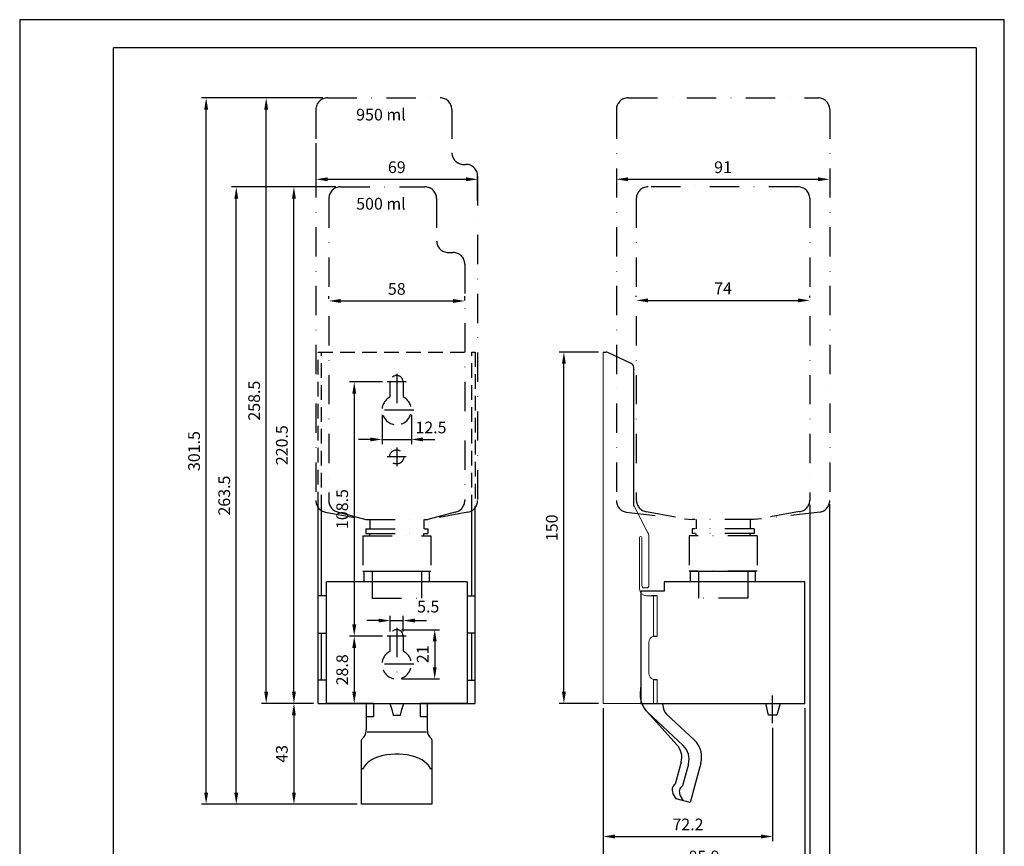
# Model space of a CAD drawing. Units: millimetres. Extents: x 0 to 420, y 0 to 594.
# Drawn here: x 0 to 420, y 241 to 594 of the extents above; entities that cross this region are included whole.
import ezdxf
from ezdxf.enums import TextEntityAlignment as Align

# ---------------------------------------------------------------- set-up
doc = ezdxf.new("R2010")
doc.units = ezdxf.units.MM
doc.header["$LTSCALE"] = 25
for name, pattern in [('AUSGEZOGEN', [0]), ('STRICHPUNKT', [1, 0.5, -0.25, 0, -0.25]), ('VERDECKT', [0.375, 0.25, -0.125])]:
    doc.linetypes.add(name, pattern=pattern)
for name, color, linetype in [('01-99', 2, 'Continuous'), ('02-01', 1, 'Continuous'), ('02-99', 1, 'AUSGEZOGEN'), ('03-01', 3, 'VERDECKT'), ('05-01', 1, 'STRICHPUNKT'), ('06-99', 1, 'AUSGEZOGEN'), ('09-01', 7, 'Continuous')]:
    doc.layers.add(name, color=color, linetype=linetype)
doc.styles.add('ROMANS8', font='ROMANS8')
doc.styles.get("Standard").update_dxf_attribs({"font": 'txt.shx'})
doc.dimstyles.new('Wagner$0', dxfattribs={"dimtxt": 2.5, "dimasz": 2.5, "dimexe": 1, "dimexo": 1, "dimgap": 1, "dimtad": 1, "dimdec": 8, "dimdsep": 46, "dimtxsty": 'Standard', "dimcen": 0, "dimclrd": 4, "dimclre": 4, "dimclrt": 1, "dimazin": 2, "dimtfac": 1, "dimtdec": 8, "dimtix": 1, "dimtmove": 2, "dimatfit": 3, "dimfxl": 1, "dimarcsym": 0})

# ---------------------------------------------------------------- blocks, each defined once
blk = doc.blocks.new('*D26')
at = {"layer": '09-01', "color": 4, "lineweight": -2, "transparency": 16777216}
for p, q in [((337.03, 386.98), (337.03, 218.62)), ((248.94, 300.13), (248.94, 218.62)), ((253.94, 220.62), (332.03, 220.62))]:
    blk.add_line(p, q, dxfattribs=at)
at = {"layer": '09-01', "color": 4, "transparency": 16777216}
for points in [[(253.94, 221.45), (253.94, 219.78), (248.94, 220.62)], [(332.03, 221.45), (332.03, 219.78), (337.03, 220.62)]]:
    blk.add_solid(points, dxfattribs=at)
at = {"layer": 'DEFPOINTS', "color": 0, "transparency": 16777216}
for p in [(337.03, 388.98), (248.94, 302.13), (337.03, 220.62)]:
    blk.add_point(p, dxfattribs=at)
at = {"layer": '09-01', "color": 1, "transparency": 16777216, "insert": (292.99, 225.12), "char_height": 5, "attachment_point": 5}
blk.add_mtext('88.1', dxfattribs=at)
blk = doc.blocks.new('*D25')
at = {"layer": '09-01', "color": 4, "lineweight": -2, "transparency": 16777216}
for p, q in [((263.03, 475.77), (263.03, 476.18)), ((337.03, 475.45), (337.03, 476.18)), ((268.03, 474.18), (332.03, 474.18))]:
    blk.add_line(p, q, dxfattribs=at)
at = {"layer": '09-01', "color": 4, "transparency": 16777216}
for points in [[(268.03, 475.01), (268.03, 473.35), (263.03, 474.18)], [(332.03, 475.01), (332.03, 473.35), (337.03, 474.18)]]:
    blk.add_solid(points, dxfattribs=at)
at = {"layer": 'DEFPOINTS', "color": 0, "transparency": 16777216}
for p in [(263.03, 473.77), (337.03, 474.18), (337.03, 473.45)]:
    blk.add_point(p, dxfattribs=at)
at = {"layer": '09-01', "color": 1, "transparency": 16777216, "insert": (300.03, 478.68), "char_height": 5, "attachment_point": 5}
blk.add_mtext('74', dxfattribs=at)
blk = doc.blocks.new('*D24')
at = {"layer": '09-01', "color": 4, "lineweight": -2, "transparency": 16777216}
for p, q in [((259.53, 525.88), (340.53, 525.88)), ((254.53, 523.96), (254.53, 523.88)), ((345.53, 523.96), (345.53, 523.88))]:
    blk.add_line(p, q, dxfattribs=at)
at = {"layer": '09-01', "color": 4, "transparency": 16777216}
for points in [[(259.53, 526.72), (259.53, 525.05), (254.53, 525.88)], [(340.53, 526.72), (340.53, 525.05), (345.53, 525.88)]]:
    blk.add_solid(points, dxfattribs=at)
at = {"layer": 'DEFPOINTS', "color": 0, "transparency": 16777216}
for p in [(254.53, 525.96), (345.53, 525.96), (345.53, 525.88)]:
    blk.add_point(p, dxfattribs=at)
at = {"layer": '09-01', "color": 1, "transparency": 16777216, "insert": (300.03, 530.38), "char_height": 5, "attachment_point": 5}
blk.add_mtext('91', dxfattribs=at)
blk = doc.blocks.new('*D23')
at = {"layer": '09-01', "color": 4, "lineweight": -2, "transparency": 16777216}
for p, q in [((131.85, 474.89), (131.85, 475.94)), ((189.85, 474.18), (189.85, 475.94)), ((136.85, 473.94), (184.85, 473.94))]:
    blk.add_line(p, q, dxfattribs=at)
at = {"layer": '09-01', "color": 4, "transparency": 16777216}
for points in [[(136.85, 474.78), (136.85, 473.11), (131.85, 473.94)], [(184.85, 474.78), (184.85, 473.11), (189.85, 473.94)]]:
    blk.add_solid(points, dxfattribs=at)
at = {"layer": 'DEFPOINTS', "color": 0, "transparency": 16777216}
for p in [(131.85, 472.89), (189.85, 473.94), (189.85, 472.18)]:
    blk.add_point(p, dxfattribs=at)
at = {"layer": '09-01', "color": 1, "transparency": 16777216, "insert": (160.85, 478.44), "char_height": 5, "attachment_point": 5}
blk.add_mtext('58', dxfattribs=at)
blk = doc.blocks.new('*D22')
at = {"layer": '09-01', "color": 4, "lineweight": -2, "transparency": 16777216}
for p, q in [((129.35, 560.63), (77.53, 560.63)), ((79.53, 264.12), (79.53, 555.63)), ((143.85, 259.12), (77.53, 259.12))]:
    blk.add_line(p, q, dxfattribs=at)
at = {"layer": '09-01', "color": 4, "transparency": 16777216}
for points in [[(78.7, 555.63), (80.37, 555.63), (79.53, 560.63)], [(78.7, 264.12), (80.37, 264.12), (79.53, 259.12)]]:
    blk.add_solid(points, dxfattribs=at)
at = {"layer": 'DEFPOINTS', "color": 0, "transparency": 16777216}
for p in [(79.53, 560.63), (131.35, 560.63), (145.85, 259.12)]:
    blk.add_point(p, dxfattribs=at)
at = {"layer": '09-01', "color": 1, "transparency": 16777216, "insert": (75.03, 409.88), "char_height": 5, "attachment_point": 5, "rotation": 90}
blk.add_mtext('301.5', dxfattribs=at)
blk = doc.blocks.new('*D21')
at = {"layer": '09-01', "color": 4, "lineweight": -2, "transparency": 16777216}
for p, q in [((134.85, 522.63), (90.39, 522.63)), ((92.39, 264.12), (92.39, 517.63)), ((143.89, 259.12), (90.39, 259.12))]:
    blk.add_line(p, q, dxfattribs=at)
at = {"layer": '09-01', "color": 4, "transparency": 16777216}
for points in [[(91.56, 517.63), (93.22, 517.63), (92.39, 522.63)], [(91.56, 264.12), (93.22, 264.12), (92.39, 259.12)]]:
    blk.add_solid(points, dxfattribs=at)
at = {"layer": 'DEFPOINTS', "color": 0, "transparency": 16777216}
for p in [(92.39, 522.63), (136.85, 522.63), (145.89, 259.12)]:
    blk.add_point(p, dxfattribs=at)
at = {"layer": '09-01', "color": 1, "transparency": 16777216, "insert": (87.89, 390.88), "char_height": 5, "attachment_point": 5, "rotation": 90}
blk.add_mtext('263.5', dxfattribs=at)
blk = doc.blocks.new('*D20')
at = {"layer": '09-01', "color": 4, "lineweight": -2, "transparency": 16777216}
for p, q in [((125.31, 302.13), (114.98, 302.13)), ((116.98, 297.13), (116.98, 264.12)), ((143.85, 259.12), (114.98, 259.12))]:
    blk.add_line(p, q, dxfattribs=at)
at = {"layer": '09-01', "color": 4, "transparency": 16777216}
for points in [[(116.14, 297.13), (117.81, 297.13), (116.98, 302.13)], [(116.14, 264.12), (117.81, 264.12), (116.98, 259.12)]]:
    blk.add_solid(points, dxfattribs=at)
at = {"layer": 'DEFPOINTS', "color": 0, "transparency": 16777216}
for p in [(127.31, 302.13), (116.98, 259.12), (145.85, 259.12)]:
    blk.add_point(p, dxfattribs=at)
at = {"layer": '09-01', "color": 1, "transparency": 16777216, "insert": (112.48, 280.63), "char_height": 5, "attachment_point": 5, "rotation": 90}
blk.add_mtext('43', dxfattribs=at)
blk = doc.blocks.new('*D19')
at = {"layer": '09-01', "color": 4, "lineweight": -2, "transparency": 16777216}
for p, q in [((129.35, 560.63), (103.15, 560.63)), ((105.15, 307.13), (105.15, 555.63)), ((125.31, 302.13), (103.15, 302.13))]:
    blk.add_line(p, q, dxfattribs=at)
at = {"layer": '09-01', "color": 4, "transparency": 16777216}
for points in [[(104.31, 555.63), (105.98, 555.63), (105.15, 560.63)], [(104.31, 307.13), (105.98, 307.13), (105.15, 302.13)]]:
    blk.add_solid(points, dxfattribs=at)
at = {"layer": 'DEFPOINTS', "color": 0, "transparency": 16777216}
for p in [(105.15, 560.63), (131.35, 560.63), (127.31, 302.13)]:
    blk.add_point(p, dxfattribs=at)
at = {"layer": '09-01', "color": 1, "transparency": 16777216, "insert": (100.65, 431.38), "char_height": 5, "attachment_point": 5, "rotation": 90}
blk.add_mtext('258.5', dxfattribs=at)
blk = doc.blocks.new('*D18')
at = {"layer": '09-01', "color": 4, "lineweight": -2, "transparency": 16777216}
for p, q in [((134.85, 522.63), (114.98, 522.63)), ((116.98, 307.13), (116.98, 517.63)), ((125.31, 302.13), (114.98, 302.13))]:
    blk.add_line(p, q, dxfattribs=at)
at = {"layer": '09-01', "color": 4, "transparency": 16777216}
for points in [[(116.14, 517.63), (117.81, 517.63), (116.98, 522.63)], [(116.14, 307.13), (117.81, 307.13), (116.98, 302.13)]]:
    blk.add_solid(points, dxfattribs=at)
at = {"layer": 'DEFPOINTS', "color": 0, "transparency": 16777216}
for p in [(116.98, 522.63), (136.85, 522.63), (127.31, 302.13)]:
    blk.add_point(p, dxfattribs=at)
at = {"layer": '09-01', "color": 1, "transparency": 16777216, "insert": (112.48, 412.38), "char_height": 5, "attachment_point": 5, "rotation": 90}
blk.add_mtext('220.5', dxfattribs=at)
blk = doc.blocks.new('Seifenflasche 500ml-01-v')
for p, q in [((-24, 164), (12, 164)), ((-29, 159), (-29, 30.12)), ((17, 159), (17, 141)), ((22, 136), (24, 136)), ((29, 131), (29, 30.12)), ((-24.87, 25.19), (-13.25, 22)), ((-13.25, 22), (13.25, 22)), ((-11.5, 22), (-11.5, 18)), ((11.5, 22), (11.5, 18)), ((24.87, 25.19), (13.25, 22)), ((-13.25, 18), (-13.25, 16)), ((-13.25, 18), (13.25, 18)), ((13.25, 18), (13.25, 16)), ((-14.5, 15), (-14.5, 0)), ((-14.5, 15), (14.5, 15)), ((-13.25, 16), (13.25, 16)), ((-11.5, 15), (-11.5, 16)), ((11.5, 15), (11.5, 16)), ((14.5, 15), (14.5, 0)), ((-14.5, 0), (14.5, 0)), ((-10.5, 0), (-10.5, -11.5)), ((10.5, 0), (10.5, -11.5)), ((-10.5, -11.5), (10.5, -11.5))]:
    blk.add_line(p, q)
for centre, start, end in [((-24, 159), 90, 180), ((12, 159), 0, 90), ((22, 141), 180, 270), ((24, 131), 0, 90), ((-24, 30.12), 180, 260), ((24, 30.12), 280, 0)]:
    blk.add_arc(centre, 5, start, end)
blk = doc.blocks.new('Seifenflasche_950ml_V')
for p, q in [((-29.5, 202), (18.5, 202)), ((-34.5, 197), (-34.5, 30.12)), ((23.5, 197), (23.5, 178.6)), ((28.5, 173.6), (29.5, 173.6)), ((34.5, 168.6), (34.5, 30.12)), ((-30.37, 25.19), (-13.25, 22)), ((-13.25, 22), (13.25, 22)), ((-11.5, 22), (-11.5, 18)), ((11.5, 22), (11.5, 18)), ((30.37, 25.19), (13.25, 22)), ((-13.25, 18), (-13.25, 16)), ((-13.25, 18), (13.25, 18)), ((13.25, 18), (13.25, 16)), ((-14.5, 15), (-14.5, 0)), ((-14.5, 15), (14.5, 15)), ((-13.25, 16), (13.25, 16)), ((-11.5, 15), (-11.5, 16)), ((11.5, 15), (11.5, 16)), ((14.5, 15), (14.5, 0)), ((-14.5, 0), (14.5, 0)), ((-10.5, 0), (-10.5, -11.5)), ((10.5, 0), (10.5, -11.5)), ((-10.5, -11.5), (10.5, -11.5))]:
    blk.add_line(p, q)
for centre, start, end in [((-29.5, 197), 90, 180), ((18.5, 197), 0, 90), ((28.5, 178.6), 180, 270), ((29.5, 168.6), 0, 90), ((-29.5, 30.12), 180, 260), ((29.5, 30.12), 280, 0)]:
    blk.add_arc(centre, 5, start, end)
blk = doc.blocks.new('Seifenflasche_500ml_S')
for p, q in [((32, 164), (-32, 164)), ((-37, 159), (-37, 30.34)), ((37, 159), (37, 30.34)), ((-32.61, 25.38), (-13.25, 22)), ((32.61, 25.38), (13.25, 22)), ((13.25, 22), (-13.25, 22)), ((-11.5, 22), (-11.5, 18)), ((11.5, 22), (11.5, 18)), ((-13.25, 18), (-13.25, 16)), ((13.25, 18), (-13.25, 18)), ((13.25, 18), (13.25, 16)), ((-14.5, 15), (-14.5, 0)), ((14.5, 15), (-14.5, 15)), ((13.25, 16), (-13.25, 16)), ((-11.5, 15), (-11.5, 16)), ((11.5, 15), (11.5, 16)), ((14.5, 15), (14.5, 0)), ((14.5, 0), (-14.5, 0)), ((-10.5, 0), (-10.5, -11.5)), ((10.5, 0), (10.5, -11.5)), ((10.5, -11.5), (-10.5, -11.5))]:
    blk.add_line(p, q)
for centre, start, end in [((-32, 159), 90, 180), ((32, 159), 0, 90), ((-32, 30.34), 180, 262.9558), ((32, 30.34), 277.0442, 0)]:
    blk.add_arc(centre, 5, start, end)
blk = doc.blocks.new('Seifenflasche_950ml_S')
for p, q in [((-40.5, 202), (40.5, 202)), ((-45.5, 197), (-45.5, 30.12)), ((45.5, 197), (45.5, 30.12)), ((-41.37, 25.19), (-13.25, 22)), ((13.25, 22), (-13.25, 22)), ((-11.5, 22), (-11.5, 18)), ((11.5, 22), (11.5, 18)), ((41.37, 25.19), (13.25, 22)), ((-13.25, 18), (-13.25, 16)), ((13.25, 18), (-13.25, 18)), ((13.25, 18), (13.25, 16)), ((-14.5, 15), (-14.5, 0)), ((14.5, 15), (-14.5, 15)), ((13.25, 16), (-13.25, 16)), ((-11.5, 15), (-11.5, 16)), ((11.5, 15), (11.5, 16)), ((14.5, 15), (14.5, 0)), ((14.5, 0), (-14.5, 0)), ((-10.5, 0), (-10.5, -11.5)), ((10.5, 0), (10.5, -11.5)), ((10.5, -11.5), (-10.5, -11.5))]:
    blk.add_line(p, q)
for centre, start, end in [((-40.5, 197), 90, 180), ((40.5, 197), 0, 90), ((-40.5, 30.12), 180, 260), ((40.5, 30.12), 280, 0)]:
    blk.add_arc(centre, 5, start, end)
blk = doc.blocks.new('*D10')
at = {"color": 4, "lineweight": -2, "transparency": 16777216}
for p, q in [((126.35, 541.25), (126.35, 523.88)), ((131.35, 525.88), (190.35, 525.88)), ((195.35, 516.85), (195.35, 527.88))]:
    blk.add_line(p, q, dxfattribs=at)
at = {"color": 4, "transparency": 16777216}
for points in [[(131.35, 526.72), (131.35, 525.05), (126.35, 525.88)], [(190.35, 526.72), (190.35, 525.05), (195.35, 525.88)]]:
    blk.add_solid(points, dxfattribs=at)
at = {"layer": 'DEFPOINTS', "color": 0, "transparency": 16777216}
for p in [(126.35, 543.25), (195.35, 525.88), (195.35, 514.85)]:
    blk.add_point(p, dxfattribs=at)
at = {"color": 1, "transparency": 16777216, "insert": (160.85, 530.38), "char_height": 5, "attachment_point": 5}
blk.add_mtext('69', dxfattribs=at)
blk = doc.blocks.new('*D9')
at = {"color": 4, "lineweight": -2, "transparency": 16777216}
for p, q in [((154.81, 330.88), (140.72, 330.88)), ((142.72, 325.88), (142.72, 307.13)), ((145.85, 302.13), (140.72, 302.13))]:
    blk.add_line(p, q, dxfattribs=at)
at = {"color": 4, "transparency": 16777216}
for points in [[(141.88, 325.88), (143.55, 325.88), (142.72, 330.88)], [(141.88, 307.13), (143.55, 307.13), (142.72, 302.13)]]:
    blk.add_solid(points, dxfattribs=at)
at = {"layer": 'DEFPOINTS', "color": 0, "transparency": 16777216}
for p in [(156.81, 330.88), (142.72, 302.13), (147.85, 302.13)]:
    blk.add_point(p, dxfattribs=at)
at = {"color": 1, "transparency": 16777216, "insert": (138.22, 316.51), "char_height": 5, "attachment_point": 5, "rotation": 90}
blk.add_mtext('28.8', dxfattribs=at)
blk = doc.blocks.new('*D8')
at = {"color": 4, "lineweight": -2, "transparency": 16777216}
for p, q in [((248.94, 300.13), (248.94, 243.37)), ((321.18, 291.7), (321.18, 243.37)), ((253.94, 245.37), (316.18, 245.37))]:
    blk.add_line(p, q, dxfattribs=at)
at = {"color": 4, "transparency": 16777216}
for points in [[(253.94, 246.21), (253.94, 244.54), (248.94, 245.37)], [(316.18, 246.21), (316.18, 244.54), (321.18, 245.37)]]:
    blk.add_solid(points, dxfattribs=at)
at = {"layer": 'DEFPOINTS', "color": 0, "transparency": 16777216}
for p in [(248.94, 302.13), (321.18, 293.7), (321.18, 245.37)]:
    blk.add_point(p, dxfattribs=at)
at = {"color": 1, "transparency": 16777216, "insert": (285.06, 249.87), "char_height": 5, "attachment_point": 5}
blk.add_mtext('72.2', dxfattribs=at)
blk = doc.blocks.new('*D7')
at = {"layer": '09-01', "color": 4, "lineweight": -2, "transparency": 16777216}
for p, q in [((162.81, 333.63), (179.04, 333.63)), ((177.04, 328.63), (177.04, 317.63)), ((162.81, 312.63), (179.04, 312.63))]:
    blk.add_line(p, q, dxfattribs=at)
at = {"layer": '09-01', "color": 4, "transparency": 16777216}
for points in [[(176.21, 328.63), (177.87, 328.63), (177.04, 333.63)], [(176.21, 317.63), (177.87, 317.63), (177.04, 312.63)]]:
    blk.add_solid(points, dxfattribs=at)
at = {"layer": 'DEFPOINTS', "color": 0, "transparency": 16777216}
for p in [(160.81, 333.63), (160.81, 312.63), (177.04, 312.63)]:
    blk.add_point(p, dxfattribs=at)
at = {"layer": '09-01', "color": 1, "transparency": 16777216, "insert": (172.54, 323.13), "char_height": 5, "attachment_point": 5, "rotation": 90}
blk.add_mtext('21', dxfattribs=at)
blk = doc.blocks.new('*D6')
at = {"layer": '09-01', "color": 4, "lineweight": -2, "transparency": 16777216}
for p, q in [((154.56, 425.38), (154.56, 412.84)), ((167.06, 425.38), (167.06, 412.84)), ((149.56, 414.84), (144.56, 414.84)), ((154.56, 414.84), (167.06, 414.84)), ((172.06, 414.84), (177.06, 414.84))]:
    blk.add_line(p, q, dxfattribs=at)
at = {"layer": '09-01', "color": 4, "transparency": 16777216}
for points in [[(149.56, 415.68), (149.56, 414.01), (154.56, 414.84)], [(172.06, 415.68), (172.06, 414.01), (167.06, 414.84)]]:
    blk.add_solid(points, dxfattribs=at)
at = {"layer": 'DEFPOINTS', "color": 0, "transparency": 16777216}
for p in [(154.56, 427.38), (167.06, 427.38), (167.06, 414.84)]:
    blk.add_point(p, dxfattribs=at)
at = {"layer": '09-01', "color": 1, "transparency": 16777216, "insert": (175.44, 419.3), "char_height": 5, "attachment_point": 5}
blk.add_mtext('12.5', dxfattribs=at)
blk = doc.blocks.new('*D5')
at = {"layer": '09-01', "color": 4, "lineweight": -2, "transparency": 16777216}
for p, q in [((153.06, 337.53), (148.06, 337.53)), ((158.06, 332.88), (158.06, 339.53)), ((158.06, 337.53), (163.56, 337.53)), ((163.56, 332.88), (163.56, 339.53)), ((168.56, 337.53), (173.56, 337.53))]:
    blk.add_line(p, q, dxfattribs=at)
at = {"layer": '09-01', "color": 4, "transparency": 16777216}
for points in [[(153.06, 338.36), (153.06, 336.7), (158.06, 337.53)], [(168.56, 338.36), (168.56, 336.7), (163.56, 337.53)]]:
    blk.add_solid(points, dxfattribs=at)
at = {"layer": 'DEFPOINTS', "color": 0, "transparency": 16777216}
for p in [(163.56, 337.53), (158.06, 330.88), (163.56, 330.88)]:
    blk.add_point(p, dxfattribs=at)
at = {"layer": '09-01', "color": 1, "transparency": 16777216, "insert": (174.26, 342.84), "char_height": 5, "attachment_point": 5}
blk.add_mtext('5.5', dxfattribs=at)
blk = doc.blocks.new('*D4')
at = {"layer": '09-01', "color": 4, "lineweight": -2, "transparency": 16777216}
for p, q in [((154.81, 439.38), (140.72, 439.38)), ((142.72, 434.38), (142.72, 335.88)), ((154.81, 330.88), (140.72, 330.88))]:
    blk.add_line(p, q, dxfattribs=at)
at = {"layer": '09-01', "color": 4, "transparency": 16777216}
for points in [[(141.88, 434.38), (143.55, 434.38), (142.72, 439.38)], [(141.88, 335.88), (143.55, 335.88), (142.72, 330.88)]]:
    blk.add_solid(points, dxfattribs=at)
at = {"layer": 'DEFPOINTS', "color": 0, "transparency": 16777216}
for p in [(156.81, 439.38), (142.72, 330.88), (156.81, 330.88)]:
    blk.add_point(p, dxfattribs=at)
at = {"layer": '09-01', "color": 1, "transparency": 16777216, "insert": (138.22, 385.13), "char_height": 5, "attachment_point": 5, "rotation": 90}
blk.add_mtext('108.5', dxfattribs=at)
blk = doc.blocks.new('DIN A4')
at = {"layer": '01-99'}
for p, q in [((204, 291), (20, 291)), ((20, 6), (20, 291)), ((204, 291), (204, 6))]:
    blk.add_line(p, q, dxfattribs=at)
at = {"layer": '02-99'}
blk.add_lwpolyline([(0, 0), (210, 0), (210, 297), (0, 297)], close=True, dxfattribs=at)
at = {"layer": '06-99', "style": 'ROMANS8'}
for tag, height, p in [('FORMAT', 1.29, (103.25, 47.67)), ('IV', 3, (164.13, 45.33)), ('NORM1', 2.34, (103.51, 41.03)), ('NORM2', 2.34, (104.01, 37.2))]:
    blk.add_attdef(tag, text='', height=height, dxfattribs=at).set_placement(p, align=Align.CENTER)
for tag, p, height in [('1.4301', (123.27, 45.33), 3.38), (':', (191.35, 45.33), 3.38), ('1.0', (190.61, 37.67), 3.09), ('ID.NR', (178.51, 7.49), 2.99)]:
    blk.add_attdef(tag, p, '', height=height, dxfattribs=at)
at = {"layer": '06-99', "style": 'ROMANS8', "width": 0.9}
for tag, p, height in [('LÄNGE', (116.73, 37.67), 3), ('BREITE', (150.18, 37.68), 3), ('NAME', (93, 27.44), 2.5), ('TEILE', (116.5, 26.19), 4), ('TEILE2', (116.5, 19.3), 4), ('SONDER-NR', (116.5, 7.5), 3.17), ('AUFTRAGS.NR.', (146, 7.5), 3.17), ('ERSETZT.FÜR', (21.5, 6.6), 1.5), ('ERSETZT.DURCH', (46.5, 6.6), 1.5)]:
    blk.add_attdef(tag, p, '', height=height, dxfattribs=at)
at = {"layer": '06-99', "style": 'ROMANS8', "width": 0.954257}
blk.add_attdef('DATUM', text='', height=2.5, rotation=359.9145, dxfattribs=at).set_placement((79.49, 27.46), (90.74, 27.44), align=Align.FIT)
blk = doc.blocks.new('*D2')
at = {"layer": '09-01', "color": 4, "lineweight": -2, "transparency": 16777216}
for p, q in [((345.49, 387.25), (345.49, 207.36)), ((248.94, 300.13), (248.94, 207.36)), ((253.94, 209.36), (340.49, 209.36))]:
    blk.add_line(p, q, dxfattribs=at)
at = {"layer": '09-01', "color": 4, "transparency": 16777216}
for points in [[(253.94, 210.2), (253.94, 208.53), (248.94, 209.36)], [(340.49, 210.2), (340.49, 208.53), (345.49, 209.36)]]:
    blk.add_solid(points, dxfattribs=at)
at = {"layer": 'DEFPOINTS', "color": 0, "transparency": 16777216}
for p in [(345.49, 389.25), (248.94, 302.13), (345.49, 209.36)]:
    blk.add_point(p, dxfattribs=at)
at = {"layer": '09-01', "color": 1, "transparency": 16777216, "insert": (297.21, 213.86), "char_height": 5, "attachment_point": 5}
blk.add_mtext('96.5', dxfattribs=at)
blk = doc.blocks.new('*D1')
at = {"layer": '09-01', "color": 4, "lineweight": -2, "transparency": 16777216}
for p, q in [((246.94, 452.13), (230.14, 452.13)), ((232.14, 307.13), (232.14, 447.13)), ((246.94, 302.13), (230.14, 302.13))]:
    blk.add_line(p, q, dxfattribs=at)
at = {"layer": '09-01', "color": 4, "transparency": 16777216}
for points in [[(231.3, 447.13), (232.97, 447.13), (232.14, 452.13)], [(231.3, 307.13), (232.97, 307.13), (232.14, 302.13)]]:
    blk.add_solid(points, dxfattribs=at)
at = {"layer": 'DEFPOINTS', "color": 0, "transparency": 16777216}
for p in [(232.14, 452.13), (248.94, 452.13), (248.94, 302.13)]:
    blk.add_point(p, dxfattribs=at)
at = {"layer": '09-01', "color": 1, "transparency": 16777216, "insert": (227.64, 377.13), "char_height": 5, "attachment_point": 5, "rotation": 90}
blk.add_mtext('150', dxfattribs=at)
blk = doc.blocks.new('*D0')
at = {"layer": '09-01', "color": 4, "lineweight": -2, "transparency": 16777216}
for p, q in [((248.94, 300.13), (248.94, 229.69)), ((334.89, 300.13), (334.89, 229.69)), ((253.94, 231.69), (329.89, 231.69))]:
    blk.add_line(p, q, dxfattribs=at)
at = {"layer": '09-01', "color": 4, "transparency": 16777216}
for points in [[(253.94, 232.52), (253.94, 230.86), (248.94, 231.69)], [(329.89, 232.52), (329.89, 230.86), (334.89, 231.69)]]:
    blk.add_solid(points, dxfattribs=at)
at = {"layer": 'DEFPOINTS', "color": 0, "transparency": 16777216}
for p in [(248.94, 302.13), (334.89, 302.13), (334.89, 231.69)]:
    blk.add_point(p, dxfattribs=at)
at = {"layer": '09-01', "color": 1, "transparency": 16777216, "insert": (291.91, 236.19), "char_height": 5, "attachment_point": 5}
blk.add_mtext('85.9', dxfattribs=at)

msp = doc.modelspace()

# ---------------------------------------------------------------- linework, layer by layer
for p, q in [((248.93706926, 452.13266682), (249.9967856, 452.13266682)), ((260.78230629, 447.30860608), (250.83891629, 451.94528508)), ((127.30817284, 302.13266086), (127.30817284, 386.25143645)), ((128.80817284, 348.13266908), (128.80817284, 384.92130943)), ((192.80817284, 348.13266908), (192.80817284, 384.92130943)), ((194.30817284, 302.13266086), (194.30817284, 386.25143645)), ((146.95423604, 358.63266908), (174.75423604, 358.63266908)), ((146.95423604, 354.13266908), (146.95423604, 358.63266908)), ((174.75423604, 354.13266908), (174.75423604, 358.63266908)), ((286.13313235, 358.63266908), (313.93313235, 358.63266908)), ((286.13313235, 354.13266908), (286.13313235, 358.63266908)), ((313.93313235, 354.13266908), (313.93313235, 358.63266908)), ((190.85423604, 354.13266908), (130.85423604, 354.13266908)), ((130.85423604, 302.13266908), (130.85423604, 354.13266908)), ((190.85423604, 354.13266908), (190.85423604, 302.13266908)), ((334.93313235, 354.13266908), (274.93313235, 354.13266908)), ((274.93313235, 354.13266908), (274.93313235, 350.13266908)), ((334.93313235, 302.13266908), (334.93313235, 354.13266908)), ((274.93313235, 350.13266908), (264.93313235, 350.13266908)), ((264.93313235, 350.13266908), (264.93313235, 302.13266908)), ((130.85423604, 348.13266908), (127.30817284, 348.13266908)), ((190.85423604, 348.13266908), (194.30817284, 348.13266908)), ((271.93706926, 348.13266908), (269.50813235, 348.13266908)), ((127.30817284, 332.13266908), (130.85423604, 332.13266908)), ((128.80817284, 312.13266908), (128.80817284, 332.13266908)), ((194.30817284, 332.13266908), (190.85423604, 332.13266908)), ((192.80817284, 312.13266908), (192.80817284, 332.13266908)), ((270.33707011, 330.93960803), (271.93706926, 330.93960803)), ((130.85423604, 312.13266908), (127.30817284, 312.13266908)), ((190.85423604, 312.13266908), (194.30817284, 312.13266908)), ((270.33707011, 312.32572567), (271.93706926, 312.32572567)), ((264.93313235, 309.95535911), (264.68524691, 306.36695852)), ((127.30817284, 302.13266086), (194.30817284, 302.13266086)), ((150.85423604, 302.13266908), (130.85423604, 302.13266908)), ((147.85423604, 302.13266908), (147.85423604, 290.86580984)), ((150.85423604, 302.13266908), (150.85423604, 296.62263344)), ((150.85423604, 302.13266908), (170.85423604, 302.13266908)), ((157.85415369, 302.09015008), (158.70391323, 299.59019731)), ((158.70391323, 299.59019731), (159.34099998, 297.14117351)), ((162.36747209, 297.14117351), (163.00438618, 299.59038642)), ((163.00438618, 299.59038642), (163.85393357, 302.090419)), ((170.85423604, 302.13266908), (170.85423604, 296.62263344)), ((190.85423604, 302.13266908), (170.85423604, 302.13266908)), ((173.85423604, 302.13266908), (173.85423604, 290.86580984)), ((264.93313235, 302.13266908), (334.93313235, 302.13266908)), ((267.82123209, 298.3832093), (280.37081548, 284.50952559)), ((283.00077201, 284.14915071), (267.82123209, 298.3832093)), ((274.38036966, 301.60855474), (274.41657529, 302.13266908)), ((319.43313235, 297.13266908), (318.23313235, 302.13266908)), ((324.33313235, 302.13266908), (322.93313235, 297.13266908)), ((147.85423604, 296.62263344), (150.85423604, 296.62263344)), ((159.34099998, 297.14117351), (162.36747209, 297.14117351)), ((170.85423604, 296.62263344), (173.85423604, 296.62263344)), ((287.73224408, 286.56677577), (275.94836225, 297.61668013)), ((322.93313235, 297.13266908), (319.43313235, 297.13266908)), ((147.69764892, 289.62429803), (147.81270737, 290.22272196)), ((147.81270737, 290.22272196), (147.85423604, 290.86580984)), ((173.52648186, 289.84069882), (148.18199021, 289.84069882)), ((173.85423604, 290.86580984), (173.89486634, 290.22968708)), ((173.89486634, 290.22968708), (174.01082315, 289.62429803)), ((145.85423604, 259.12316916), (145.85423604, 286.62316916)), ((175.85423604, 286.62316916), (175.85423604, 259.12316916)), ((149.02842019, 277.32572539), (148.39315871, 276.79992243)), ((150.37902039, 278.20898072), (149.02842019, 277.32572539)), ((151.44656896, 278.74874562), (150.37902039, 278.20898072)), ((152.55890081, 279.20319404), (151.44656896, 278.74874562)), ((153.68258808, 279.57380587), (152.55890081, 279.20319404)), ((154.83206313, 279.87697619), (153.68258808, 279.57380587)), ((156.57998305, 280.21554148), (154.83206313, 279.87697619)), ((158.35628845, 280.429934), (156.57998305, 280.21554148)), ((160.10414151, 280.52831035), (158.35628845, 280.429934)), ((161.85629525, 280.52061652), (160.10414151, 280.52831035)), ((163.59413745, 280.40786876), (161.85629525, 280.52061652)), ((165.31583544, 280.18550182), (163.59413745, 280.40786876)), ((166.96464145, 279.85628335), (165.31583544, 280.18550182)), ((168.57310956, 279.40329664), (166.96464145, 279.85628335)), ((169.63924649, 279.01504201), (168.57310956, 279.40329664)), ((170.67104598, 278.55532739), (169.63924649, 279.01504201)), ((171.63441958, 278.0319228), (170.67104598, 278.55532739)), ((172.54519477, 277.42674584), (171.63441958, 278.0319228)), ((173.6816891, 276.45150378), (172.54519477, 277.42674584)), ((146.35423604, 274.21186312), (146.38698122, 274.21773731)), ((146.38698122, 274.21773731), (146.4248619, 274.2391853)), ((146.4248619, 274.2391853), (146.4795909, 274.29792892)), ((146.4795909, 274.29792892), (146.53859048, 274.39818837)), ((147.11457596, 275.36735042), (146.53859048, 274.39818837)), ((147.80508445, 276.22046313), (147.11457596, 275.36735042)), ((148.39315871, 276.79992243), (147.80508445, 276.22046313)), ((174.17499627, 275.91219669), (173.6816891, 276.45150378)), ((174.62020451, 275.32961733), (174.17499627, 275.91219669)), ((174.91251699, 274.87361253), (174.62020451, 275.32961733)), ((175.16988159, 274.39818837), (174.91251699, 274.87361253)), ((175.16988159, 274.39818837), (175.21455588, 274.31873253)), ((175.21455588, 274.31873253), (175.27788152, 274.24379663)), ((175.27788152, 274.24379663), (175.31188359, 274.22168956)), ((175.31188359, 274.22168956), (175.34396388, 274.21244121)), ((175.34396388, 274.21244121), (175.35423604, 274.21186312)), ((282.16454894, 277.06937136), (279.66441109, 267.75297318)), ((285.25519483, 276.2399692), (282.75505698, 266.92357101)), ((290.55027261, 276.68029888), (286.02906214, 259.83266908)), ((280.04093572, 261.43963577), (278.62765839, 263.88966581)), ((286.02906214, 259.83266908), (280.04093572, 261.43963577)), ((283.13158162, 260.61023361), (281.71830428, 263.06026364)), ((145.89064492, 259.12316916), (145.85423604, 259.12316916)), ((175.81782715, 259.12316916), (145.89064492, 259.12316916))]:
    msp.add_line(p, q)
at = {"lineweight": 15}
for p, q in [((248.93706926, 452.13266682), (248.93706926, 302.13266086)), ((262.29886904, 386.04511493), (267.85333355, 375.27482752)), ((264.39587656, 372.93266725), (264.39587656, 351.13266908)), ((265.39587672, 352.43267041), (265.39587672, 372.93266725)), ((268.39587722, 373.5540985), (268.39587722, 352.43267041)), ((267.39587705, 351.43266838), (266.39587689, 351.43266838)), ((267.39587656, 348.13266908), (270.33707011, 348.13266908)), ((270.33707011, 348.13266908), (271.93706926, 348.13266908)), ((270.33707011, 330.93960803), (270.33707011, 348.13266908)), ((271.93706926, 330.93960803), (271.93706926, 348.13266908)), ((268.39587722, 328.13266884), (268.39587722, 315.1326723)), ((270.33707011, 302.13266086), (270.33707011, 312.32572567)), ((271.93706926, 302.13266086), (271.93706926, 312.32572567)), ((248.93706926, 302.13266086), (270.33707011, 302.13266086)), ((271.93706926, 302.13266086), (270.33707011, 302.13266086))]:
    msp.add_line(p, q, dxfattribs=at)
msp.add_lwpolyline([(262.29886904, 386.04511493, -0.1539378854), (261.93706929, 387.19241608), (261.93706929, 445.49599008, 0.2914734196), (260.78230581, 447.30860566)], format="xyb")
for centre, radius, start, end in [((249.99368037, 450.13266923), 2, 65.000019, 90), ((273.97891331, 305.62148438), 9.32351687, 175.4139447523, 194.0199928844), ((274.66147198, 305.67780444), 10, 200.7636330503, 226.8411022704), ((279.3684822, 301.2639777), 5, 176.0483057754, 226.8411022704), ((146.35423604, 286.62316916), 0.5, 129.5211963586, 180), ((142.85423604, 290.86580984), 5, 309.5211963586, 345.6229225096), ((178.85423604, 290.86580984), 5, 194.3770774904, 230.4788036414), ((175.35423604, 286.62316916), 0.5, 0, 50.4788036414), ((280.89200418, 279.27218063), 10, 344.9781031975, 46.8411022704), ((274.4379342, 279.14287676), 8, 344.9781031975, 42.1312422212), ((277.52858009, 278.3134746), 8, 344.9781031975, 46.8411022704), ((146.22116242, 272.90819827), 1.3104391, 84.171631367, 106.2603611376), ((175.4875882, 272.91124951), 1.30743205, 73.7139167164, 95.8540907791), ((281.17427111, 265.27702432), 2.9, 121.3752842248, 208.5809221702), ((284.264917, 264.44762216), 2.9, 121.3752842248, 208.5809221702)]:
    msp.add_arc(centre, radius, start, end)
for centre, radius, start, end in [((265.39587722, 373.5540985), 3, 0, 34.9999931625), ((264.89587664, 372.93266725), 0.50000008, 0, 180), ((267.39587656, 351.13266908), 3, 180, 270), ((266.39587678, 352.43266682), 1, 180, 270), ((267.39587678, 352.43266682), 1, 270, 0), ((271.39587678, 328.13266682), 3, 110.66697813, 180), ((271.39587678, 315.13266682), 3, 180, 249.33302187)]:
    msp.add_arc(centre, radius, start, end, dxfattribs=at)
at = {"layer": '03-01'}
for p, q in [((127.30817284, 386.25143645), (127.30817284, 452.13266682)), ((127.30817284, 452.13266682), (194.30817284, 452.13266682)), ((128.80817284, 384.92130943), (128.80817284, 452.13266682)), ((192.80817284, 384.92130943), (192.80817284, 452.13266682)), ((194.30817284, 452.13266682), (194.30817284, 386.25143645)), ((158.05817284, 432.9951529), (158.05817284, 439.38266682)), ((163.55817284, 439.38266682), (163.55817284, 432.9951529)), ((158.05817284, 324.4951529), (158.05817284, 330.88266682)), ((163.55817284, 330.88266682), (163.55817284, 324.4951529))]:
    msp.add_line(p, q, dxfattribs=at)
msp.add_circle((160.80817284, 407.38266682), 3, dxfattribs=at)
for centre, radius, start, end in [((160.80817284, 439.38266682), 2.75, 0, 180), ((160.80817284, 427.38266682), 6.25, 116.1038811373, 63.8961188627), ((160.80817284, 330.88266682), 2.75, 0, 180), ((160.80817284, 318.88266682), 6.25, 116.1038811373, 63.8961188627), ((274.66147198, 305.67780444), 10, 193.3856318613, 200.7636330503)]:
    msp.add_arc(centre, radius, start, end, dxfattribs=at)
at = {"layer": '05-01'}
for p, q in [((160.80817284, 442.88266682), (160.80817284, 420.13266682)), ((164.80817284, 439.38266682), (156.80817284, 439.38266682)), ((168.05817284, 427.38266682), (153.55817284, 427.38266682)), ((160.80817284, 411.38266682), (160.80817284, 403.38266682)), ((164.80817284, 407.38266682), (156.80817284, 407.38266682)), ((160.80817284, 334.38266682), (160.80817284, 311.63266682)), ((164.80817284, 330.88266682), (156.80817284, 330.88266682)), ((168.05817284, 318.88266682), (153.55817284, 318.88266682)), ((321.18313235, 293.69712994), (321.18313235, 305.54669891))]:
    msp.add_line(p, q, dxfattribs=at)

# ---------------------------------------------------------------- block references
at = {"xscale": 2, "yscale": 2, "zscale": 2}
msp.add_blockref('DIN A4', (0, 0), dxfattribs=at)
at = {"layer": '05-01'}
for name, p in [('Seifenflasche_950ml_V', (160.85423604, 358.63266908)), ('Seifenflasche_950ml_S', (300.03313235, 358.63266908)), ('Seifenflasche 500ml-01-v', (160.85423604, 358.63266908)), ('Seifenflasche_500ml_S', (300.03313235, 358.63266908))]:
    msp.add_blockref(name, p, dxfattribs=at)

# ---------------------------------------------------------------- texts
at = {"layer": '02-01'}
for s, p in [('950 ml', (143.5424048, 550.96894137)), ('500 ml', (143.5424048, 512.92874502))]:
    msp.add_text(s, height=5, dxfattribs=at).set_placement(p)

# ---------------------------------------------------------------- dimensions: what is measured, and where the dimension line sits
for base, p1, p2, override, picture, middle in [((195.3542360361, 525.8817338714), (126.3542360361, 543.2514364498), (195.3542360361, 514.8514364498), {"dimscale": 2}, '*D10', (160.8542360361, 530.3817338714)), ((321.18313235, 245.37271231), (248.93706926, 302.13266086), (321.18313235, 293.69712994), {"dimscale": 2, "dimdec": 1}, '*D8', (285.0601008, 249.87271231))]:
    dim = msp.add_linear_dim(base=base, p1=p1, p2=p2, dimstyle='Wagner$0', override=override)
    dim.commit()
    dim.dimension.update_dxf_attribs({"geometry": picture, "text_midpoint": middle})
dim = msp.add_linear_dim(base=(142.71544627, 302.13266086), p1=(156.80817284, 330.88266682), p2=(147.85423604, 302.13266086), angle=90, dimstyle='Wagner$0', override={"dimscale": 2, "dimdec": 1})
dim.commit()
dim.dimension.update_dxf_attribs({"geometry": '*D9', "text_midpoint": (138.21544627, 316.50766384)})
at = {"layer": '09-01'}
for base, p1, p2, override, picture, middle in [((79.53291001, 560.63266908), (145.85423604, 259.12316916), (131.35423604, 560.63266908), {"dimscale": 2, "dimdec": 1}, '*D22', (75.03291001, 409.87791912)), ((105.14577687, 560.63266908), (127.30817284, 302.13266086), (131.35423604, 560.63266908), {"dimscale": 2, "dimdec": 1}, '*D19', (100.64577687, 431.38266497)), ((92.39022437, 522.63266908), (145.89064492, 259.12316916), (136.85423604, 522.63266908), {"dimscale": 2, "dimdec": 1}, '*D21', (87.89022437, 390.87791912)), ((116.97568711, 522.63266908), (127.30817284, 302.13266086), (136.85423604, 522.63266908), {"dimscale": 2, "dimdec": 1}, '*D18', (112.47568711, 412.38266497)), ((232.13653331, 452.13266682), (248.93706926, 302.13266086), (248.93706926, 452.13266682), {"dimscale": 2, "dimdec": 1}, '*D1', (227.63653331, 377.13266384)), ((142.7154462653, 330.8826668176), (156.808172841, 439.3826668176), (156.808172841, 330.8826668176), {"dimscale": 2}, '*D4', (138.2154462653, 385.1326668176)), ((177.0415777913, 312.6326668176), (160.808172841, 333.6326668176), (160.808172841, 312.6326668176), {"dimscale": 2}, '*D7', (172.5415777913, 323.1326668176)), ((116.97568711, 259.12316916), (127.30817284, 302.13266086), (145.85423604, 259.12316916), {"dimscale": 2, "dimdec": 1}, '*D20', (112.47568711, 280.62791501))]:
    dim = msp.add_linear_dim(base=base, p1=p1, p2=p2, angle=90, dimstyle='Wagner$0', override=override, dxfattribs=at)
    dim.commit()
    dim.dimension.update_dxf_attribs({"geometry": picture, "text_midpoint": middle})
for base, p1, p2, override, picture, middle in [((345.5331323502, 525.8817338714), (254.5331323502, 525.9618946841), (345.5331323502, 525.9618946841), {"dimscale": 2}, '*D24', (300.0331323502, 530.3817338714)), ((189.8542360361, 473.9447493525), (131.8542360361, 472.8851225113), (189.8542360361, 472.1787024078), {"dimscale": 2}, '*D23', (160.8542360361, 478.4447493525)), ((337.0331323502, 474.1787024078), (263.0331323502, 473.7655544311), (337.0331323502, 473.4546675474), {"dimscale": 2}, '*D25', (300.0331323502, 478.6787024078)), ((345.48706916, 209.36400653), (248.93706926, 302.13266086), (345.48706916, 389.25143645), {"dimscale": 2, "dimdec": 1}, '*D2', (297.21206921, 213.86400653)), ((337.03313235, 220.61500131), (248.93706926, 302.13266086), (337.03313235, 388.97613362), {"dimscale": 2, "dimdec": 1}, '*D26', (292.9851008, 225.11500131)), ((334.88706916, 231.69049112), (248.93706926, 302.13266086), (334.88706916, 302.13266086), {"dimscale": 2, "dimdec": 1}, '*D0', (291.91206921, 236.19049112))]:
    dim = msp.add_linear_dim(base=base, p1=p1, p2=p2, dimstyle='Wagner$0', override=override, dxfattribs=at)
    dim.commit()
    dim.dimension.update_dxf_attribs({"geometry": picture, "text_midpoint": middle})
for base, p1, p2, picture, middle in [((167.058172841, 414.8427792722), (154.558172841, 427.3826668176), (167.058172841, 427.3826668176), '*D6', (175.4439012534, 419.297195772)), ((163.558172841, 337.5291125838), (158.058172841, 330.8826668176), (163.558172841, 330.8826668176), '*D5', (174.2612653425, 342.8378681247))]:
    dim = msp.add_linear_dim(base=base, p1=p1, p2=p2, dimstyle='Wagner$0', override={"dimscale": 2}, dxfattribs=at)
    dim.commit()
    dim.dimension.update_dxf_attribs({"geometry": picture, "text_midpoint": middle, "dimtype": 128})

doc.saveas('drawing.dxf')
